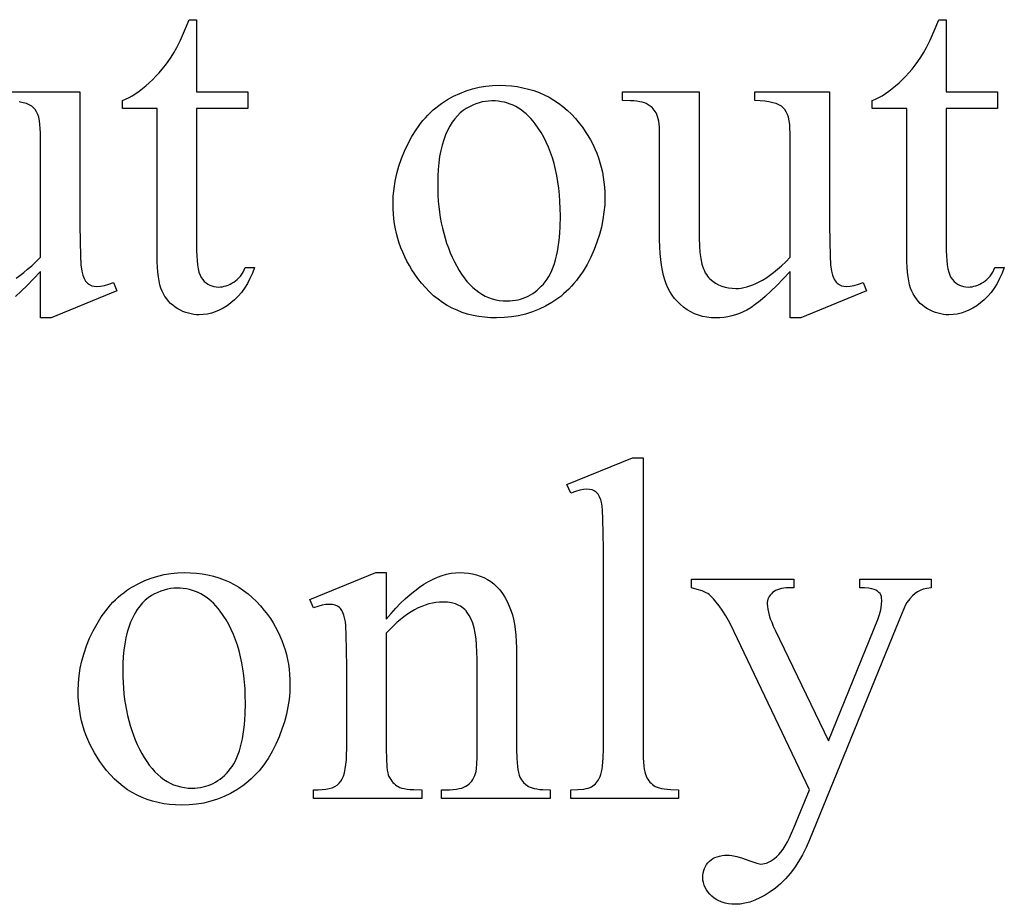
# Model space of a CAD drawing. Extents: x 0 to 161, y -32 to 91.
# Drawn here: x 22 to 24, y 15 to 17 of the extents above; entities that cross this region are included whole.
import ezdxf

# ---------------------------------------------------------------- set-up
doc = ezdxf.new("R2010")
doc.units = 0
doc.layers.add('LAYER_1', color=18, linetype='CONTINUOUS')

msp = doc.modelspace()

# ---------------------------------------------------------------- linework, layer by layer
at = {"layer": 'LAYER_1'}
for points in [[(22.5798, 17.2706), (22.5798, 17.1052), (22.6974, 17.1052), (22.6974, 17.0668), (22.5798, 17.0668), (22.5798, 16.7404), (22.58, 16.7287), (22.5807, 16.718), (22.5817, 16.7082), (22.5833, 16.6995), (22.5852, 16.6918), (22.5877, 16.685), (22.5905, 16.6793), (22.5938, 16.6745), (22.5974, 16.6705), (22.6013, 16.6671), (22.6054, 16.6641), (22.6098, 16.6617), (22.6144, 16.6599), (22.6193, 16.6585), (22.6244, 16.6577), (22.6298, 16.6575), (22.6343, 16.6577), (22.6388, 16.6582), (22.6432, 16.6591), (22.6476, 16.6603), (22.652, 16.6619), (22.6564, 16.6638), (22.6607, 16.6661), (22.6649, 16.6687), (22.6691, 16.6717), (22.673, 16.675), (22.6766, 16.6787), (22.68, 16.6827), (22.6832, 16.687), (22.6862, 16.6917), (22.6889, 16.6967), (22.6913, 16.702), (22.7127, 16.702), (22.7077, 16.6889), (22.7021, 16.6767), (22.6961, 16.6653), (22.6895, 16.6548), (22.6825, 16.6451), (22.6749, 16.6362), (22.6669, 16.6282), (22.6583, 16.6209), (22.6495, 16.6146), (22.6406, 16.609), (22.6317, 16.6044), (22.6226, 16.6005), (22.6135, 16.5976), (22.6044, 16.5954), (22.5951, 16.5942), (22.5858, 16.5937), (22.5795, 16.594), (22.5733, 16.5946), (22.567, 16.5957), (22.5608, 16.5972), (22.5547, 16.5992), (22.5485, 16.6016), (22.5424, 16.6045), (22.5364, 16.6078), (22.5305, 16.6114), (22.5251, 16.6155), (22.52, 16.62), (22.5154, 16.6248), (22.5111, 16.63), (22.5072, 16.6356), (22.5037, 16.6415), (22.5007, 16.6479), (22.498, 16.6548), (22.4956, 16.6627), (22.4936, 16.6714), (22.492, 16.681), (22.4907, 16.6915), (22.4898, 16.7029), (22.4893, 16.7152), (22.4891, 16.7284), (22.4891, 17.0668), (22.4095, 17.0668), (22.4095, 17.0849), (22.417, 17.0882), (22.4247, 17.092), (22.4323, 17.0963), (22.44, 17.1012), (22.4478, 17.1066), (22.4556, 17.1125), (22.4634, 17.1189), (22.4713, 17.1259), (22.4791, 17.1332), (22.4866, 17.1409), (22.494, 17.149), (22.5011, 17.1574), (22.5081, 17.1661), (22.5148, 17.1751), (22.5213, 17.1845), (22.5276, 17.1943), (22.5345, 17.2069), (22.5427, 17.2238), (22.5521, 17.245), (22.5627, 17.2706)], [(24.2989, 17.2706), (24.2989, 17.1052), (24.4165, 17.1052), (24.4165, 17.0668), (24.2989, 17.0668), (24.2989, 16.7404), (24.2991, 16.7287), (24.2998, 16.718), (24.3009, 16.7082), (24.3024, 16.6995), (24.3044, 16.6918), (24.3068, 16.685), (24.3096, 16.6793), (24.3129, 16.6745), (24.3165, 16.6705), (24.3204, 16.6671), (24.3245, 16.6641), (24.3289, 16.6617), (24.3335, 16.6599), (24.3384, 16.6585), (24.3435, 16.6577), (24.3489, 16.6575), (24.3534, 16.6577), (24.3579, 16.6582), (24.3623, 16.6591), (24.3667, 16.6603), (24.3711, 16.6619), (24.3755, 16.6638), (24.3798, 16.6661), (24.384, 16.6687), (24.3882, 16.6717), (24.3921, 16.675), (24.3957, 16.6787), (24.3992, 16.6827), (24.4023, 16.687), (24.4053, 16.6917), (24.408, 16.6967), (24.4104, 16.702), (24.4318, 16.702), (24.4268, 16.6889), (24.4212, 16.6767), (24.4152, 16.6653), (24.4086, 16.6548), (24.4016, 16.6451), (24.394, 16.6362), (24.386, 16.6282), (24.3775, 16.6209), (24.3686, 16.6146), (24.3597, 16.609), (24.3508, 16.6044), (24.3417, 16.6005), (24.3326, 16.5976), (24.3235, 16.5954), (24.3142, 16.5942), (24.3049, 16.5937), (24.2986, 16.594), (24.2924, 16.5946), (24.2861, 16.5957), (24.2799, 16.5972), (24.2738, 16.5992), (24.2676, 16.6016), (24.2615, 16.6045), (24.2555, 16.6078), (24.2496, 16.6114), (24.2442, 16.6155), (24.2391, 16.62), (24.2345, 16.6248), (24.2302, 16.63), (24.2263, 16.6356), (24.2229, 16.6415), (24.2198, 16.6479), (24.2171, 16.6548), (24.2147, 16.6627), (24.2127, 16.6714), (24.2111, 16.681), (24.2099, 16.6915), (24.209, 16.7029), (24.2084, 16.7152), (24.2082, 16.7284), (24.2082, 17.0668), (24.1286, 17.0668), (24.1286, 17.0849), (24.1361, 17.0882), (24.1438, 17.092), (24.1514, 17.0963), (24.1591, 17.1012), (24.1669, 17.1066), (24.1747, 17.1125), (24.1825, 17.1189), (24.1904, 17.1259), (24.1982, 17.1332), (24.2057, 17.1409), (24.2131, 17.149), (24.2203, 17.1574), (24.2272, 17.1661), (24.2339, 17.1751), (24.2404, 17.1845), (24.2467, 17.1943), (24.2536, 17.2069), (24.2618, 17.2238), (24.2712, 17.245), (24.2819, 17.2706)], [(23.2737, 17.1201), (23.2878, 17.1197), (23.3016, 17.1187), (23.315, 17.117), (23.328, 17.1147), (23.3407, 17.1116), (23.3531, 17.1079), (23.3651, 17.1035), (23.3767, 17.0984), (23.388, 17.0926), (23.3989, 17.0862), (23.4095, 17.0791), (23.4198, 17.0713), (23.4296, 17.0628), (23.4392, 17.0536), (23.4484, 17.0438), (23.4572, 17.0333), (23.4643, 17.0239), (23.471, 17.0144), (23.4772, 17.0047), (23.4829, 16.9948), (23.4882, 16.9848), (23.493, 16.9746), (23.4974, 16.9642), (23.5013, 16.9536), (23.5047, 16.9429), (23.5077, 16.932), (23.5102, 16.9209), (23.5123, 16.9097), (23.5139, 16.8982), (23.5151, 16.8867), (23.5157, 16.8749), (23.516, 16.863), (23.5155, 16.846), (23.5139, 16.8291), (23.5114, 16.812), (23.5079, 16.795), (23.5033, 16.7778), (23.4977, 16.7607), (23.4912, 16.7434), (23.4836, 16.7262), (23.4751, 16.7094), (23.4658, 16.6937), (23.4609, 16.6862), (23.4558, 16.679), (23.4505, 16.6721), (23.445, 16.6654), (23.4394, 16.6591), (23.4335, 16.6529), (23.4274, 16.6471), (23.4212, 16.6415), (23.4147, 16.6361), (23.4081, 16.6311), (23.4013, 16.6263), (23.3943, 16.6218), (23.3799, 16.6135), (23.365, 16.6064), (23.3498, 16.6003), (23.3342, 16.5954), (23.3182, 16.5915), (23.3017, 16.5888), (23.2849, 16.5872), (23.2676, 16.5866), (23.2536, 16.587), (23.2399, 16.588), (23.2266, 16.5898), (23.2137, 16.5923), (23.2011, 16.5955), (23.1889, 16.5994), (23.1771, 16.604), (23.1656, 16.6093), (23.1545, 16.6153), (23.1437, 16.622), (23.1333, 16.6295), (23.1233, 16.6376), (23.1137, 16.6464), (23.1044, 16.656), (23.0954, 16.6663), (23.0869, 16.6773), (23.08, 16.6869), (23.0736, 16.6966), (23.0677, 16.7066), (23.0621, 16.7166), (23.057, 16.7268), (23.0524, 16.7372), (23.0482, 16.7477), (23.0444, 16.7583), (23.0411, 16.7691), (23.0383, 16.78), (23.0358, 16.7911), (23.0338, 16.8023), (23.0323, 16.8137), (23.0312, 16.8252), (23.0305, 16.8369), (23.0303, 16.8487), (23.0308, 16.866), (23.0324, 16.8832), (23.0351, 16.9005), (23.0389, 16.9177), (23.0437, 16.9349), (23.0496, 16.952), (23.0566, 16.9692), (23.0646, 16.9863), (23.0736, 17.0028), (23.0832, 17.0183), (23.0882, 17.0256), (23.0934, 17.0326), (23.0988, 17.0393), (23.1044, 17.0458), (23.1101, 17.052), (23.116, 17.0579), (23.1221, 17.0635), (23.1283, 17.0688), (23.1348, 17.0739), (23.1413, 17.0787), (23.1481, 17.0832), (23.155, 17.0874), (23.1691, 17.0951), (23.1834, 17.1017), (23.198, 17.1073), (23.2127, 17.1119), (23.2276, 17.1155), (23.2428, 17.118), (23.2581, 17.1196)], [(24.0313, 17.1052), (24.0313, 16.8003), (24.0316, 16.7609), (24.0324, 16.7299), (24.0336, 16.7075), (24.0345, 16.6994), (24.0354, 16.6935), (24.0378, 16.6845), (24.0408, 16.6769), (24.0425, 16.6737), (24.0444, 16.6709), (24.0464, 16.6684), (24.0486, 16.6663), (24.0534, 16.6629), (24.0585, 16.6605), (24.0639, 16.6591), (24.0698, 16.6586), (24.0786, 16.6592), (24.0879, 16.6609), (24.0978, 16.6638), (24.1082, 16.6679), (24.1159, 16.6487), (23.9654, 16.5866), (23.9407, 16.5866), (23.9407, 16.6932), (23.9249, 16.6764), (23.9102, 16.6613), (23.8964, 16.6478), (23.8835, 16.6359), (23.8717, 16.6257), (23.8607, 16.6171), (23.8508, 16.6101), (23.8418, 16.6047), (23.8332, 16.6005), (23.8245, 16.5968), (23.8157, 16.5937), (23.8068, 16.5911), (23.7977, 16.5892), (23.7885, 16.5877), (23.7792, 16.5869), (23.7698, 16.5866), (23.7594, 16.587), (23.7494, 16.5881), (23.7397, 16.59), (23.7303, 16.5927), (23.7213, 16.5962), (23.7127, 16.6004), (23.7044, 16.6053), (23.6965, 16.6111), (23.689, 16.6174), (23.6821, 16.6242), (23.6758, 16.6314), (23.6702, 16.639), (23.6651, 16.6471), (23.6606, 16.6556), (23.6566, 16.6646), (23.6533, 16.674), (23.6505, 16.6841), (23.648, 16.6952), (23.646, 16.7073), (23.6443, 16.7204), (23.6429, 16.7345), (23.642, 16.7496), (23.6414, 16.7657), (23.6412, 16.7827), (23.6412, 17.0075), (23.6408, 17.0239), (23.6402, 17.0311), (23.6393, 17.0377), (23.6382, 17.0435), (23.6369, 17.0487), (23.6354, 17.0531), (23.6336, 17.0569), (23.6315, 17.0602), (23.6292, 17.0634), (23.6267, 17.0663), (23.624, 17.0691), (23.6178, 17.074), (23.6107, 17.0781), (23.6066, 17.0798), (23.6017, 17.0813), (23.596, 17.0825), (23.5895, 17.0835), (23.5823, 17.0842), (23.5743, 17.0847), (23.5561, 17.0849), (23.5561, 17.1052), (23.7324, 17.1052), (23.7324, 16.7685), (23.7328, 16.7516), (23.734, 16.7363), (23.7359, 16.7225), (23.7386, 16.7102), (23.742, 16.6994), (23.744, 16.6946), (23.7462, 16.6902), (23.7486, 16.6861), (23.7512, 16.6824), (23.7539, 16.6791), (23.7569, 16.6762), (23.7632, 16.671), (23.7698, 16.6665), (23.7767, 16.6628), (23.7839, 16.6597), (23.7914, 16.6573), (23.7993, 16.6556), (23.8075, 16.6545), (23.816, 16.6542), (23.822, 16.6544), (23.8282, 16.6551), (23.8346, 16.6563), (23.8412, 16.6579), (23.848, 16.66), (23.8549, 16.6625), (23.8621, 16.6655), (23.8695, 16.669), (23.8772, 16.6731), (23.8852, 16.6781), (23.8936, 16.6839), (23.9023, 16.6906), (23.9114, 16.6981), (23.9208, 16.7064), (23.9305, 16.7156), (23.9407, 16.7256), (23.9407, 17.0108), (23.9404, 17.021), (23.9397, 17.0304), (23.9385, 17.039), (23.9368, 17.0467), (23.9346, 17.0535), (23.9319, 17.0594), (23.9287, 17.0645), (23.925, 17.0687), (23.9206, 17.0723), (23.9151, 17.0754), (23.9085, 17.0781), (23.9009, 17.0803), (23.8922, 17.0821), (23.8825, 17.0835), (23.8717, 17.0844), (23.8599, 17.0849), (23.8599, 17.1052)], [(23.2567, 17.0844), (23.2494, 17.0841), (23.2421, 17.0833), (23.2348, 17.0819), (23.2275, 17.08), (23.2201, 17.0776), (23.2128, 17.0746), (23.2055, 17.0711), (23.1981, 17.0671), (23.191, 17.0623), (23.1841, 17.0568), (23.1777, 17.0504), (23.1716, 17.0432), (23.1658, 17.0352), (23.1604, 17.0264), (23.1553, 17.0168), (23.1506, 17.0064), (23.1464, 16.9951), (23.1427, 16.9831), (23.1396, 16.9703), (23.137, 16.9568), (23.135, 16.9424), (23.1336, 16.9273), (23.1328, 16.9115), (23.1325, 16.8948), (23.1327, 16.8812), (23.1332, 16.8678), (23.134, 16.8547), (23.1352, 16.8418), (23.1368, 16.8291), (23.1386, 16.8167), (23.1408, 16.8045), (23.1434, 16.7925), (23.1463, 16.7808), (23.1495, 16.7693), (23.1531, 16.758), (23.1571, 16.747), (23.1613, 16.7362), (23.1659, 16.7257), (23.1709, 16.7154), (23.1762, 16.7053), (23.1817, 16.6956), (23.1875, 16.6866), (23.1935, 16.6782), (23.1997, 16.6704), (23.2062, 16.6633), (23.2128, 16.6567), (23.2197, 16.6508), (23.2268, 16.6455), (23.2341, 16.6409), (23.2416, 16.6368), (23.2493, 16.6334), (23.2573, 16.6306), (23.2655, 16.6284), (23.2738, 16.6269), (23.2824, 16.6259), (23.2913, 16.6256), (23.2979, 16.6258), (23.3043, 16.6263), (23.3106, 16.6272), (23.3167, 16.6284), (23.3227, 16.6299), (23.3286, 16.6318), (23.3343, 16.634), (23.3399, 16.6366), (23.3453, 16.6395), (23.3506, 16.6428), (23.3557, 16.6464), (23.3607, 16.6503), (23.3655, 16.6546), (23.3702, 16.6593), (23.3748, 16.6642), (23.3792, 16.6696), (23.3834, 16.6753), (23.3873, 16.6815), (23.3909, 16.6883), (23.3943, 16.6955), (23.3974, 16.7032), (23.4003, 16.7114), (23.4028, 16.7201), (23.4051, 16.7293), (23.4072, 16.739), (23.4089, 16.7492), (23.4104, 16.7599), (23.4116, 16.771), (23.4126, 16.7827), (23.4132, 16.7949), (23.4138, 16.8207), (23.4136, 16.8372), (23.4129, 16.8533), (23.4118, 16.8689), (23.4102, 16.8841), (23.4082, 16.8989), (23.4057, 16.9132), (23.4027, 16.927), (23.3994, 16.9404), (23.3955, 16.9534), (23.3913, 16.9659), (23.3865, 16.978), (23.3813, 16.9896), (23.3757, 17.0008), (23.3696, 17.0115), (23.3631, 17.0218), (23.3561, 17.0316), (23.3511, 17.038), (23.346, 17.044), (23.3407, 17.0496), (23.3353, 17.0547), (23.3296, 17.0594), (23.3238, 17.0638), (23.3179, 17.0677), (23.3117, 17.0712), (23.3054, 17.0743), (23.299, 17.077), (23.2923, 17.0792), (23.2855, 17.0811), (23.2786, 17.0825), (23.2714, 17.0835), (23.2641, 17.0842)], [(23.6036, 16.2657), (23.6036, 15.5982), (23.604, 15.5766), (23.6053, 15.5589), (23.6063, 15.5516), (23.6075, 15.5453), (23.6089, 15.5399), (23.6105, 15.5356), (23.6123, 15.5318), (23.6144, 15.5283), (23.6167, 15.5251), (23.6192, 15.522), (23.622, 15.5192), (23.6249, 15.5167), (23.6282, 15.5143), (23.6316, 15.5122), (23.6356, 15.5104), (23.6403, 15.5087), (23.6458, 15.5074), (23.6521, 15.5063), (23.6591, 15.5054), (23.667, 15.5048), (23.6849, 15.5043), (23.6849, 15.4845), (23.4382, 15.4845), (23.4382, 15.5043), (23.4542, 15.5047), (23.4674, 15.506), (23.4729, 15.5071), (23.4778, 15.5083), (23.482, 15.5097), (23.4855, 15.5114), (23.4886, 15.5133), (23.4915, 15.5156), (23.4942, 15.5181), (23.4967, 15.5209), (23.4991, 15.524), (23.5013, 15.5274), (23.5053, 15.535), (23.5069, 15.5396), (23.5084, 15.5452), (23.5096, 15.5516), (23.5106, 15.5591), (23.512, 15.5767), (23.5124, 15.5982), (23.5124, 16.0553), (23.5122, 16.0938), (23.5114, 16.1241), (23.5102, 16.1461), (23.5095, 16.1541), (23.5086, 16.16), (23.5063, 16.169), (23.5035, 16.1764), (23.5019, 16.1795), (23.5002, 16.1823), (23.4983, 16.1847), (23.4962, 16.1866), (23.4916, 16.1898), (23.4865, 16.192), (23.4808, 16.1933), (23.4745, 16.1938), (23.4669, 16.1932), (23.4583, 16.1916), (23.4487, 16.1888), (23.4382, 16.185), (23.4289, 16.2042), (23.5789, 16.2657)], [(22.5515, 16.0026), (22.5656, 16.0022), (22.5793, 16.0012), (22.5928, 15.9995), (22.6058, 15.9972), (22.6185, 15.9941), (22.6309, 15.9904), (22.6429, 15.986), (22.6545, 15.9809), (22.6658, 15.9751), (22.6767, 15.9687), (22.6873, 15.9615), (22.6976, 15.9537), (22.7074, 15.9453), (22.717, 15.9361), (22.7262, 15.9263), (22.735, 15.9158), (22.7421, 15.9064), (22.7488, 15.8969), (22.755, 15.8872), (22.7607, 15.8773), (22.766, 15.8673), (22.7708, 15.8571), (22.7752, 15.8467), (22.7791, 15.8361), (22.7825, 15.8254), (22.7855, 15.8145), (22.788, 15.8034), (22.7901, 15.7922), (22.7917, 15.7807), (22.7929, 15.7691), (22.7935, 15.7574), (22.7938, 15.7455), (22.7933, 15.7285), (22.7917, 15.7116), (22.7892, 15.6945), (22.7857, 15.6775), (22.7811, 15.6603), (22.7755, 15.6432), (22.769, 15.6259), (22.7614, 15.6086), (22.7529, 15.5919), (22.7436, 15.5762), (22.7387, 15.5687), (22.7336, 15.5615), (22.7283, 15.5546), (22.7228, 15.5479), (22.7172, 15.5415), (22.7113, 15.5354), (22.7052, 15.5296), (22.699, 15.524), (22.6925, 15.5186), (22.6859, 15.5136), (22.6791, 15.5088), (22.6721, 15.5043), (22.6577, 15.496), (22.6428, 15.4889), (22.6276, 15.4828), (22.612, 15.4779), (22.596, 15.474), (22.5795, 15.4713), (22.5627, 15.4696), (22.5454, 15.4691), (22.5314, 15.4695), (22.5177, 15.4705), (22.5044, 15.4723), (22.4915, 15.4748), (22.4789, 15.478), (22.4667, 15.4818), (22.4549, 15.4864), (22.4434, 15.4918), (22.4323, 15.4978), (22.4215, 15.5045), (22.4111, 15.5119), (22.4011, 15.5201), (22.3915, 15.5289), (22.3822, 15.5385), (22.3732, 15.5488), (22.3647, 15.5598), (22.3578, 15.5694), (22.3514, 15.5791), (22.3454, 15.589), (22.3399, 15.5991), (22.3348, 15.6093), (22.3302, 15.6197), (22.326, 15.6301), (22.3222, 15.6408), (22.3189, 15.6516), (22.316, 15.6625), (22.3136, 15.6736), (22.3116, 15.6848), (22.3101, 15.6962), (22.309, 15.7077), (22.3083, 15.7194), (22.3081, 15.7312), (22.3086, 15.7485), (22.3102, 15.7657), (22.3129, 15.783), (22.3167, 15.8002), (22.3215, 15.8174), (22.3274, 15.8345), (22.3344, 15.8517), (22.3424, 15.8688), (22.3514, 15.8853), (22.361, 15.9008), (22.366, 15.9081), (22.3712, 15.9151), (22.3766, 15.9218), (22.3822, 15.9283), (22.3879, 15.9344), (22.3938, 15.9403), (22.3999, 15.946), (22.4061, 15.9513), (22.4126, 15.9564), (22.4191, 15.9612), (22.4259, 15.9657), (22.4328, 15.9699), (22.4469, 15.9775), (22.4612, 15.9842), (22.4758, 15.9898), (22.4905, 15.9944), (22.5054, 15.998), (22.5206, 16.0005), (22.5359, 16.0021)], [(23.0146, 15.896), (23.0257, 15.9089), (23.0366, 15.921), (23.0475, 15.9322), (23.0583, 15.9426), (23.0691, 15.9522), (23.0798, 15.9609), (23.0905, 15.9689), (23.101, 15.9759), (23.1115, 15.9822), (23.122, 15.9876), (23.1324, 15.9922), (23.1427, 15.9959), (23.1529, 15.9988), (23.1631, 16.0009), (23.1732, 16.0022), (23.1833, 16.0026), (23.1934, 16.0023), (23.2032, 16.0013), (23.2126, 15.9997), (23.2216, 15.9974), (23.2303, 15.9945), (23.2386, 15.991), (23.2466, 15.9868), (23.2542, 15.982), (23.2614, 15.9764), (23.2683, 15.97), (23.2747, 15.9628), (23.2808, 15.9547), (23.2865, 15.9458), (23.2919, 15.9361), (23.2968, 15.9255), (23.3014, 15.9141), (23.3043, 15.9053), (23.3067, 15.8954), (23.3088, 15.8845), (23.3105, 15.8724), (23.3118, 15.8592), (23.3128, 15.8449), (23.3133, 15.8295), (23.3135, 15.813), (23.3135, 15.5982), (23.314, 15.5762), (23.3146, 15.5667), (23.3154, 15.5581), (23.3165, 15.5505), (23.3178, 15.5438), (23.3194, 15.5381), (23.3212, 15.5334), (23.3247, 15.5269), (23.3291, 15.5212), (23.3344, 15.5162), (23.3407, 15.512), (23.3444, 15.5101), (23.3489, 15.5086), (23.354, 15.5073), (23.3599, 15.5062), (23.3664, 15.5053), (23.3737, 15.5047), (23.3904, 15.5043), (23.3904, 15.4845), (23.1416, 15.4845), (23.1416, 15.5043), (23.152, 15.5043), (23.1605, 15.5044), (23.1682, 15.5049), (23.1754, 15.5058), (23.1819, 15.5069), (23.1877, 15.5084), (23.1928, 15.5103), (23.1973, 15.5125), (23.2012, 15.515), (23.2045, 15.5178), (23.2076, 15.521), (23.2105, 15.5244), (23.213, 15.5282), (23.2153, 15.5323), (23.2174, 15.5368), (23.2192, 15.5415), (23.2207, 15.5466), (23.2216, 15.5529), (23.2223, 15.5636), (23.2227, 15.5787), (23.2229, 15.5982), (23.2229, 15.8042), (23.2226, 15.8208), (23.2217, 15.8362), (23.2204, 15.8505), (23.2184, 15.8635), (23.2159, 15.8754), (23.2128, 15.8861), (23.2092, 15.8956), (23.205, 15.904), (23.2002, 15.9112), (23.1975, 15.9145), (23.1946, 15.9175), (23.1915, 15.9203), (23.1882, 15.9229), (23.1847, 15.9252), (23.181, 15.9272), (23.1731, 15.9306), (23.1645, 15.9331), (23.155, 15.9345), (23.1448, 15.935), (23.1367, 15.9347), (23.1285, 15.9339), (23.1203, 15.9325), (23.1122, 15.9305), (23.104, 15.928), (23.0959, 15.925), (23.0877, 15.9213), (23.0796, 15.9171), (23.0715, 15.9124), (23.0633, 15.9071), (23.0552, 15.9012), (23.0471, 15.8948), (23.039, 15.8878), (23.0309, 15.8803), (23.0227, 15.8722), (23.0146, 15.8636), (23.0146, 15.5982), (23.015, 15.5751), (23.0161, 15.5569), (23.017, 15.5496), (23.018, 15.5435), (23.0193, 15.5387), (23.0207, 15.535), (23.0249, 15.5276), (23.0273, 15.5243), (23.0298, 15.5212), (23.0325, 15.5184), (23.0355, 15.5159), (23.0386, 15.5137), (23.0418, 15.5117), (23.0456, 15.5099), (23.0503, 15.5084), (23.0558, 15.5072), (23.0622, 15.5061), (23.0695, 15.5053), (23.0776, 15.5047), (23.0965, 15.5043), (23.0965, 15.4845), (22.8476, 15.4845), (22.8476, 15.5043), (22.8586, 15.5043), (22.8678, 15.5046), (22.8763, 15.5055), (22.8839, 15.507), (22.8908, 15.5091), (22.8969, 15.5119), (22.9022, 15.5152), (22.9068, 15.5192), (22.9105, 15.5238), (22.9137, 15.5292), (22.9164, 15.5357), (22.9187, 15.5434), (22.9206, 15.5521), (22.9221, 15.562), (22.9231, 15.573), (22.9238, 15.585), (22.924, 15.5982), (22.924, 15.785), (22.9237, 15.8259), (22.923, 15.8579), (22.9217, 15.8811), (22.9208, 15.8894), (22.9199, 15.8954), (22.9175, 15.9045), (22.9146, 15.9121), (22.913, 15.9152), (22.9112, 15.918), (22.9093, 15.9204), (22.9072, 15.9224), (22.9026, 15.9255), (22.8973, 15.9277), (22.8912, 15.9291), (22.8844, 15.9295), (22.8764, 15.929), (22.8675, 15.9274), (22.858, 15.9249), (22.8476, 15.9213), (22.8394, 15.941), (22.991, 16.0026), (23.0146, 16.0026)], [(23.7146, 15.9877), (23.9492, 15.9877), (23.9492, 15.9674), (23.9377, 15.9674), (23.9317, 15.9672), (23.9261, 15.9667), (23.9208, 15.9659), (23.916, 15.9647), (23.9116, 15.9632), (23.9075, 15.9614), (23.9038, 15.9592), (23.9006, 15.9567), (23.8977, 15.9539), (23.8952, 15.951), (23.893, 15.9479), (23.8913, 15.9447), (23.8899, 15.9413), (23.889, 15.9377), (23.8884, 15.934), (23.8882, 15.9301), (23.8885, 15.9244), (23.8893, 15.9183), (23.8908, 15.9117), (23.8927, 15.9045), (23.8953, 15.8968), (23.8984, 15.8886), (23.9021, 15.8799), (23.9063, 15.8707), (24.0289, 15.6169), (24.1415, 15.8949), (24.1456, 15.9061), (24.1485, 15.9173), (24.1502, 15.9284), (24.1508, 15.9394), (24.1506, 15.944), (24.1499, 15.948), (24.1487, 15.9514), (24.147, 15.9542), (24.1445, 15.9571), (24.1413, 15.9597), (24.1376, 15.9619), (24.1332, 15.9638), (24.1277, 15.9654), (24.1203, 15.9665), (24.1112, 15.9672), (24.1003, 15.9674), (24.1003, 15.9877), (24.264, 15.9877), (24.264, 15.9674), (24.2544, 15.966), (24.246, 15.9641), (24.2388, 15.9616), (24.2327, 15.9586), (24.2271, 15.9546), (24.2211, 15.9491), (24.215, 15.9422), (24.2085, 15.9339), (24.2055, 15.9284), (24.2014, 15.9195), (24.1898, 15.8916), (23.9849, 15.3894), (23.9772, 15.3717), (23.9689, 15.3551), (23.9601, 15.3397), (23.9506, 15.3253), (23.9406, 15.312), (23.93, 15.2999), (23.9189, 15.2889), (23.9131, 15.2838), (23.9072, 15.279), (23.8952, 15.2702), (23.8833, 15.2627), (23.8716, 15.2562), (23.86, 15.251), (23.8485, 15.2469), (23.8371, 15.244), (23.8258, 15.2422), (23.8146, 15.2416), (23.8067, 15.2419), (23.7991, 15.2428), (23.7919, 15.2443), (23.7851, 15.2463), (23.7786, 15.2489), (23.7724, 15.2521), (23.7667, 15.2559), (23.7613, 15.2603), (23.7564, 15.2651), (23.7522, 15.27), (23.7486, 15.2751), (23.7456, 15.2804), (23.7433, 15.2858), (23.7417, 15.2914), (23.7407, 15.2972), (23.7404, 15.3032), (23.7406, 15.3088), (23.7414, 15.3141), (23.7425, 15.3192), (23.7442, 15.324), (23.7463, 15.3285), (23.7489, 15.3327), (23.752, 15.3366), (23.7555, 15.3403), (23.7595, 15.3435), (23.7638, 15.3464), (23.7684, 15.3488), (23.7734, 15.3508), (23.7788, 15.3523), (23.7845, 15.3534), (23.7906, 15.3541), (23.797, 15.3543), (23.8017, 15.3541), (23.8069, 15.3535), (23.8184, 15.3512), (23.8316, 15.3475), (23.8464, 15.3422), (23.8643, 15.336), (23.8701, 15.3345), (23.8739, 15.3339), (23.8781, 15.3342), (23.8823, 15.335), (23.8867, 15.3363), (23.8912, 15.3382), (23.8957, 15.3406), (23.9003, 15.3435), (23.9051, 15.347), (23.9099, 15.351), (23.9148, 15.3557), (23.9197, 15.3615), (23.9246, 15.3682), (23.9295, 15.376), (23.9344, 15.3847), (23.9393, 15.3944), (23.9442, 15.4052), (23.9492, 15.4169), (23.9849, 15.5043), (23.8041, 15.8839), (23.7994, 15.8929), (23.7934, 15.903), (23.7862, 15.9141), (23.7778, 15.9262), (23.7712, 15.935), (23.7653, 15.9423), (23.7599, 15.9479), (23.7552, 15.952), (23.7518, 15.9542), (23.748, 15.9563), (23.7388, 15.9603), (23.7276, 15.964), (23.7146, 15.9674)], [(22.5344, 15.9669), (22.5272, 15.9666), (22.5199, 15.9658), (22.5126, 15.9644), (22.5053, 15.9625), (22.4979, 15.9601), (22.4906, 15.9571), (22.4833, 15.9536), (22.4759, 15.9496), (22.4688, 15.9448), (22.4619, 15.9393), (22.4555, 15.9329), (22.4494, 15.9257), (22.4436, 15.9177), (22.4382, 15.9089), (22.4331, 15.8993), (22.4284, 15.8888), (22.4242, 15.8776), (22.4205, 15.8656), (22.4174, 15.8528), (22.4148, 15.8393), (22.4128, 15.8249), (22.4114, 15.8098), (22.4106, 15.794), (22.4103, 15.7773), (22.4105, 15.7637), (22.411, 15.7503), (22.4118, 15.7372), (22.413, 15.7243), (22.4145, 15.7116), (22.4164, 15.6992), (22.4186, 15.687), (22.4212, 15.675), (22.4241, 15.6633), (22.4273, 15.6518), (22.4309, 15.6405), (22.4349, 15.6295), (22.4391, 15.6187), (22.4437, 15.6082), (22.4487, 15.5978), (22.454, 15.5878), (22.4595, 15.5781), (22.4653, 15.5691), (22.4713, 15.5607), (22.4775, 15.5529), (22.484, 15.5458), (22.4906, 15.5392), (22.4975, 15.5333), (22.5046, 15.528), (22.5119, 15.5234), (22.5194, 15.5193), (22.5271, 15.5159), (22.5351, 15.5131), (22.5433, 15.5109), (22.5516, 15.5094), (22.5602, 15.5084), (22.5691, 15.5081), (22.5757, 15.5083), (22.5821, 15.5088), (22.5884, 15.5097), (22.5945, 15.5109), (22.6005, 15.5124), (22.6064, 15.5143), (22.6121, 15.5165), (22.6177, 15.5191), (22.6231, 15.522), (22.6284, 15.5253), (22.6335, 15.5289), (22.6385, 15.5328), (22.6433, 15.5371), (22.648, 15.5418), (22.6526, 15.5467), (22.657, 15.5521), (22.6612, 15.5578), (22.6651, 15.564), (22.6687, 15.5708), (22.6721, 15.578), (22.6752, 15.5857), (22.6781, 15.5939), (22.6806, 15.6026), (22.6829, 15.6118), (22.685, 15.6215), (22.6867, 15.6317), (22.6882, 15.6424), (22.6894, 15.6535), (22.6904, 15.6652), (22.691, 15.6774), (22.6916, 15.7031), (22.6914, 15.7197), (22.6907, 15.7358), (22.6896, 15.7514), (22.688, 15.7666), (22.6859, 15.7814), (22.6835, 15.7957), (22.6805, 15.8095), (22.6772, 15.8229), (22.6733, 15.8359), (22.669, 15.8484), (22.6643, 15.8605), (22.6591, 15.8721), (22.6535, 15.8833), (22.6474, 15.894), (22.6409, 15.9043), (22.6339, 15.9141), (22.6289, 15.9205), (22.6238, 15.9265), (22.6185, 15.932), (22.6131, 15.9372), (22.6074, 15.9419), (22.6016, 15.9463), (22.5957, 15.9502), (22.5895, 15.9537), (22.5832, 15.9568), (22.5768, 15.9594), (22.5701, 15.9617), (22.5633, 15.9636), (22.5564, 15.965), (22.5492, 15.966), (22.5419, 15.9667)]]:
    msp.add_lwpolyline(points, close=True, dxfattribs=at)
for points in [[(22.1408, 17.1052), (22.3122, 17.1052), (22.3122, 16.8003), (22.3125, 16.7609), (22.3132, 16.7299), (22.3145, 16.7075), (22.3154, 16.6994), (22.3163, 16.6935), (22.3187, 16.6845), (22.3217, 16.6769), (22.3234, 16.6737), (22.3253, 16.6709), (22.3273, 16.6684), (22.3295, 16.6663), (22.3342, 16.6629), (22.3393, 16.6605), (22.3448, 16.6591), (22.3507, 16.6586), (22.3595, 16.6592), (22.3688, 16.6609), (22.3787, 16.6638), (22.3891, 16.6679), (22.3968, 16.6487), (22.2463, 16.5866), (22.2216, 16.5866), (22.2216, 16.6932), (22.2058, 16.6764), (22.1911, 16.6613), (22.1773, 16.6478), (22.1644, 16.6359)], [(22.1661, 16.6781), (22.1745, 16.6839), (22.1832, 16.6906), (22.1922, 16.6981), (22.2017, 16.7064), (22.2114, 16.7156), (22.2216, 16.7256), (22.2216, 17.0108), (22.2213, 17.021), (22.2206, 17.0304), (22.2194, 17.039), (22.2176, 17.0467), (22.2154, 17.0535), (22.2128, 17.0594), (22.2096, 17.0645), (22.2059, 17.0687), (22.2015, 17.0723), (22.196, 17.0754), (22.1894, 17.0781), (22.1818, 17.0803), (22.1731, 17.0821)]]:
    msp.add_lwpolyline(points, dxfattribs=at)

doc.saveas('drawing.dxf')
